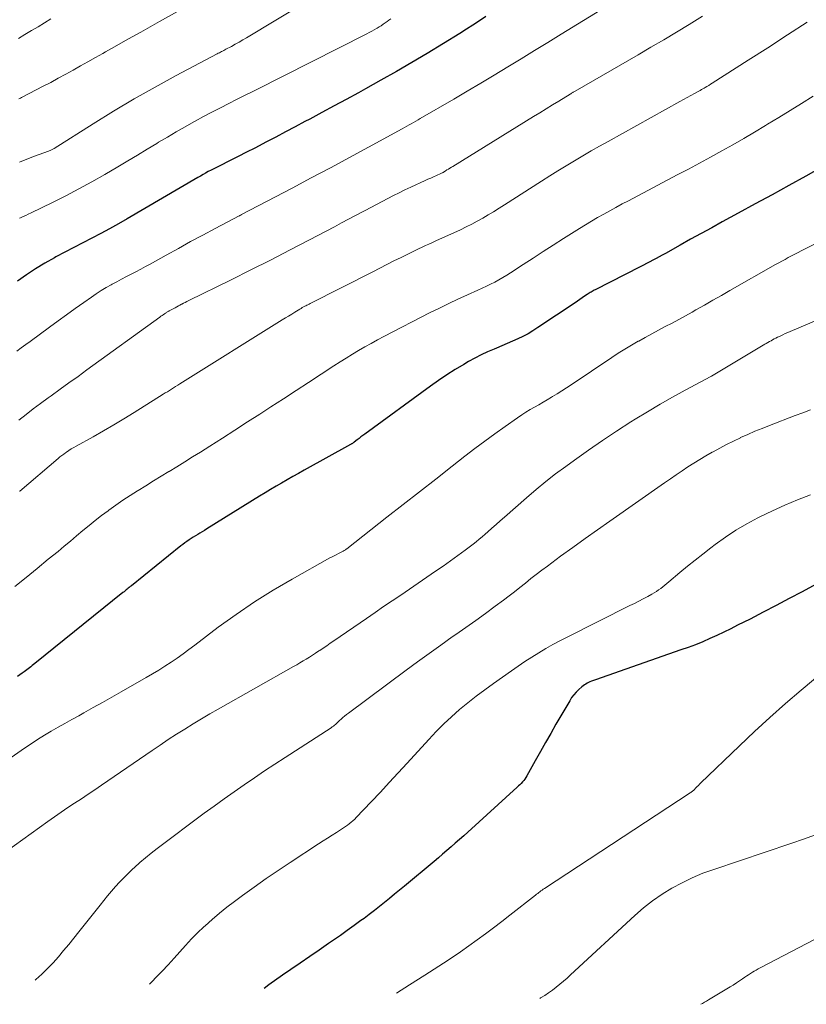
# Model space of a CAD drawing. Units: feet. Extents: x 1920000 to 1925000, y 496071 to 500012.
# Drawn here: x 1921722 to 1921804, y 496204 to 496306 of the extents above; entities that cross this region are included whole.
import ezdxf

# ---------------------------------------------------------------- set-up
doc = ezdxf.new("R2010")
doc.units = ezdxf.units.FT
doc.header["$LTSCALE"] = 100
doc.header["$MEASUREMENT"] = 0
doc.layers.add('CONTOUR INDEX', color=32, linetype='Continuous', lineweight=25)
doc.layers.add('CONTOUR INTERMEDIATE', color=40, linetype='Continuous', lineweight=15)

msp = doc.modelspace()

# ---------------------------------------------------------------- linework, layer by layer
at = {"layer": 'CONTOUR INDEX', "flags": 128}
for points, elevation in [([(1921770.8, 496306.75), (1921770.13, 496306.3), (1921769.45, 496305.85), (1921768.77, 496305.42), (1921768.08, 496304.99), (1921764.67, 496302.91), (1921763.08, 496301.96), (1921761.49, 496301.02), (1921759.87, 496300.11), (1921758.25, 496299.2), (1921757.52, 496298.8), (1921756.26, 496298.12), (1921755, 496297.43), (1921753.73, 496296.75), (1921752.47, 496296.07), (1921751.95, 496295.8), (1921750.95, 496295.26), (1921749.94, 496294.73), (1921748.93, 496294.19), (1921747.91, 496293.66), (1921747.58, 496293.49), (1921746.74, 496293.05), (1921745.89, 496292.61), (1921745.03, 496292.18), (1921744.18, 496291.75), (1921743.03, 496291.18), (1921742.75, 496291.04), (1921742.47, 496290.9), (1921742.19, 496290.75), (1921741.91, 496290.6), (1921741.63, 496290.45), (1921741.36, 496290.29), (1921741.08, 496290.14), (1921740.81, 496289.98), (1921733.46, 496285.68), (1921732.55, 496285.16), (1921731.64, 496284.65), (1921730.71, 496284.15), (1921729.78, 496283.67), (1921728.84, 496283.19), (1921727.91, 496282.71), (1921726.98, 496282.22), (1921726.05, 496281.72), (1921725.9, 496281.64), (1921724.91, 496281.08), (1921723.94, 496280.49), (1921722.99, 496279.86), (1921722.05, 496279.21)], 740), ([(1921806.84, 496291.68), (1921804.08, 496290.14), (1921802.33, 496289.17), (1921800.57, 496288.2), (1921798.82, 496287.23), (1921797.06, 496286.27), (1921795.38, 496285.36), (1921794.29, 496284.76), (1921793.19, 496284.16), (1921792.1, 496283.56), (1921791.01, 496282.95), (1921789.48, 496282.09), (1921789.15, 496281.91), (1921788.82, 496281.73), (1921788.5, 496281.55), (1921788.17, 496281.37), (1921787.84, 496281.2), (1921787.51, 496281.02), (1921787.18, 496280.85), (1921786.85, 496280.68), (1921782.17, 496278.3), (1921782.06, 496278.25), (1921781.96, 496278.19), (1921781.85, 496278.13), (1921781.75, 496278.07), (1921781.64, 496278.01), (1921781.54, 496277.95), (1921781.44, 496277.89), (1921781.34, 496277.82), (1921781.05, 496277.62), (1921780.81, 496277.46), (1921780.56, 496277.29), (1921780.32, 496277.13), (1921780.07, 496276.96), (1921776.19, 496274.36), (1921775.69, 496274.04), (1921775.18, 496273.73), (1921774.65, 496273.45), (1921774.11, 496273.19), (1921773.56, 496272.94), (1921773.01, 496272.7), (1921772.46, 496272.46), (1921771.91, 496272.23), (1921771.65, 496272.12), (1921770.97, 496271.83), (1921770.3, 496271.52), (1921769.64, 496271.18), (1921769, 496270.82), (1921768.49, 496270.53), (1921767.6, 496270), (1921766.73, 496269.45), (1921765.87, 496268.87), (1921765.03, 496268.28), (1921758.19, 496263.28), (1921757.99, 496263.13), (1921757.79, 496262.98), (1921757.59, 496262.83), (1921757.39, 496262.68), (1921757.08, 496262.44), (1921757.04, 496262.41), (1921756.99, 496262.37), (1921756.95, 496262.34), (1921756.9, 496262.31), (1921756.85, 496262.28), (1921756.8, 496262.25), (1921756.76, 496262.22), (1921756.71, 496262.19), (1921751.88, 496259.51), (1921751.3, 496259.18), (1921750.71, 496258.85), (1921750.13, 496258.52), (1921749.54, 496258.19), (1921748.96, 496257.85), (1921748.38, 496257.51), (1921747.81, 496257.16), (1921747.24, 496256.81), (1921741.74, 496253.41), (1921741.51, 496253.26), (1921741.28, 496253.12), (1921741.04, 496252.98), (1921740.81, 496252.84), (1921740.57, 496252.69), (1921740.35, 496252.55), (1921740.13, 496252.41), (1921739.91, 496252.26), (1921739.69, 496252.11), (1921739.48, 496251.96), (1921739.27, 496251.8), (1921739.06, 496251.64), (1921733.9, 496247.5), (1921733.79, 496247.41), (1921733.68, 496247.32), (1921733.57, 496247.23), (1921733.47, 496247.15), (1921733.36, 496247.06), (1921733.25, 496246.97), (1921733.14, 496246.88), (1921733.03, 496246.79), (1921723.85, 496239.4), (1921723.72, 496239.29), (1921723.58, 496239.18), (1921723.45, 496239.07), (1921723.31, 496238.97), (1921723.17, 496238.86), (1921723.03, 496238.75), (1921722.89, 496238.65), (1921722.75, 496238.55), (1921722.55, 496238.41), (1921722.31, 496238.24), (1921722.07, 496238.06)], 720), ([(1921807.77, 496249.1), (1921803.69, 496246.88), (1921802.34, 496246.16), (1921800.99, 496245.44), (1921799.64, 496244.73), (1921798.28, 496244.03), (1921796.99, 496243.38), (1921796.27, 496243.02), (1921795.55, 496242.66), (1921794.82, 496242.32), (1921794.09, 496241.99), (1921793.35, 496241.67), (1921792.6, 496241.36), (1921791.85, 496241.08), (1921791.09, 496240.81), (1921782.19, 496237.72), (1921781.99, 496237.65), (1921781.79, 496237.57), (1921781.6, 496237.48), (1921781.41, 496237.39), (1921781.32, 496237.35), (1921781.18, 496237.27), (1921781.04, 496237.18), (1921780.91, 496237.08), (1921780.78, 496236.98), (1921780.46, 496236.69), (1921780.19, 496236.43), (1921779.94, 496236.15), (1921779.71, 496235.85), (1921779.51, 496235.53), (1921778.08, 496233.08), (1921777.54, 496232.13), (1921776.99, 496231.18), (1921776.46, 496230.23), (1921775.92, 496229.28), (1921775.05, 496227.71), (1921774.95, 496227.54), (1921774.84, 496227.38), (1921774.73, 496227.23), (1921774.6, 496227.08), (1921774.47, 496226.93), (1921774.34, 496226.79), (1921774.2, 496226.66), (1921774.05, 496226.52), (1921768.91, 496221.84), (1921768.48, 496221.45), (1921768.05, 496221.07), (1921767.61, 496220.69), (1921767.17, 496220.31), (1921766.73, 496219.93), (1921766.29, 496219.56), (1921765.85, 496219.19), (1921765.4, 496218.81), (1921762.32, 496216.24), (1921761.8, 496215.81), (1921761.29, 496215.38), (1921760.77, 496214.96), (1921760.25, 496214.53), (1921759.72, 496214.11), (1921759.2, 496213.69), (1921758.66, 496213.28), (1921758.12, 496212.88), (1921757.79, 496212.64), (1921757.08, 496212.12), (1921756.37, 496211.6), (1921755.65, 496211.1), (1921754.92, 496210.6), (1921754.41, 496210.25), (1921753.43, 496209.58), (1921752.46, 496208.91), (1921751.48, 496208.23), (1921750.5, 496207.56), (1921749.62, 496206.95), (1921748.22, 496205.95), (1921747.72, 496205.59)], 700)]:
    msp.add_lwpolyline(points, dxfattribs=dict(at, elevation=elevation))
at = {"layer": 'CONTOUR INTERMEDIATE', "flags": 128}
for points, elevation in [([(1921755.2, 496310.17), (1921745.89, 496304.53), (1921745.5, 496304.3), (1921745.11, 496304.07), (1921744.71, 496303.85), (1921744.32, 496303.63), (1921743.74, 496303.33), (1921743.63, 496303.27), (1921743.51, 496303.21), (1921743.4, 496303.15), (1921743.29, 496303.09), (1921743.17, 496303.04), (1921743.06, 496302.98), (1921742.94, 496302.92), (1921742.83, 496302.86), (1921738.56, 496300.59), (1921736.37, 496299.4), (1921734.2, 496298.17), (1921732.06, 496296.9), (1921729.94, 496295.59), (1921725.86, 496293.02), (1921725.79, 496292.97), (1921725.72, 496292.93), (1921725.65, 496292.9), (1921725.58, 496292.86), (1921725.51, 496292.83), (1921725.44, 496292.8), (1921725.36, 496292.77), (1921725.29, 496292.74), (1921723.84, 496292.22), (1921723.04, 496291.91), (1921722.26, 496291.59)], 748), ([(1921783.26, 496307.74), (1921778.63, 496304.9), (1921777.24, 496304.04), (1921775.85, 496303.19), (1921774.46, 496302.34), (1921773.06, 496301.49), (1921771.66, 496300.65), (1921770.26, 496299.81), (1921768.85, 496298.98), (1921767.45, 496298.15), (1921763.96, 496296.12), (1921763.73, 496295.98), (1921763.5, 496295.85), (1921763.26, 496295.72), (1921763.03, 496295.59), (1921762.8, 496295.46), (1921762.56, 496295.32), (1921762.33, 496295.2), (1921762.09, 496295.07), (1921758.59, 496293.16), (1921756.61, 496292.08), (1921754.62, 496291.01), (1921752.62, 496289.94), (1921750.62, 496288.89), (1921745.37, 496286.12), (1921745.35, 496286.11), (1921745.33, 496286.1), (1921745.31, 496286.09), (1921745.29, 496286.07), (1921745.21, 496286.03), (1921745.19, 496286.02), (1921745.17, 496286.01), (1921745.15, 496286), (1921745.13, 496285.99), (1921742.61, 496284.67), (1921741.33, 496283.99), (1921740.06, 496283.31), (1921738.79, 496282.61), (1921737.53, 496281.91), (1921735.86, 496280.98), (1921735.37, 496280.71), (1921734.88, 496280.44), (1921734.38, 496280.18), (1921733.88, 496279.92), (1921733.38, 496279.67), (1921732.88, 496279.41), (1921732.38, 496279.14), (1921731.89, 496278.88), (1921731.81, 496278.83), (1921731.28, 496278.53), (1921730.76, 496278.22), (1921730.25, 496277.89), (1921729.75, 496277.55), (1921728.95, 496276.98), (1921728.06, 496276.35), (1921727.17, 496275.71), (1921726.28, 496275.06), (1921725.4, 496274.42), (1921723.37, 496272.92), (1921722.91, 496272.59), (1921722.45, 496272.25), (1921721.99, 496271.92)], 736), ([(1921738.71, 496307.26), (1921736.83, 496306.21), (1921734.89, 496305.13), (1921733.98, 496304.62), (1921733.06, 496304.11), (1921732.14, 496303.59), (1921731.22, 496303.08), (1921730.93, 496302.91), (1921730.16, 496302.48), (1921729.39, 496302.04), (1921728.61, 496301.61), (1921727.85, 496301.17), (1921727.07, 496300.73), (1921726.3, 496300.31), (1921725.52, 496299.89), (1921724.73, 496299.48), (1921722.55, 496298.35), (1921722.46, 496298.3), (1921722.37, 496298.26), (1921722.29, 496298.21), (1921722.21, 496298.17)], 752), ([(1921725.54, 496306.49), (1921724.86, 496306.09), (1921724.19, 496305.68), (1921723.51, 496305.28), (1921722.83, 496304.88), (1921722.16, 496304.47)], 756), ([(1921793.34, 496306.79), (1921791.93, 496305.92), (1921790.62, 496305.12), (1921789.3, 496304.32), (1921787.97, 496303.54), (1921786.64, 496302.76), (1921780.09, 496298.98), (1921780.02, 496298.94), (1921779.96, 496298.91), (1921779.89, 496298.87), (1921779.83, 496298.83), (1921779.76, 496298.79), (1921779.69, 496298.75), (1921779.63, 496298.71), (1921779.57, 496298.67), (1921778.38, 496297.95), (1921777.72, 496297.54), (1921777.07, 496297.14), (1921776.41, 496296.73), (1921775.76, 496296.33), (1921767.35, 496291.15), (1921767.2, 496291.06), (1921767.05, 496290.96), (1921766.89, 496290.87), (1921766.74, 496290.77), (1921766.54, 496290.64), (1921766.49, 496290.61), (1921766.44, 496290.58), (1921766.38, 496290.55), (1921766.33, 496290.52), (1921766.28, 496290.49), (1921766.23, 496290.46), (1921766.17, 496290.44), (1921766.12, 496290.41), (1921765.64, 496290.2), (1921765.34, 496290.07), (1921765.05, 496289.93), (1921764.75, 496289.8), (1921764.46, 496289.66), (1921762.97, 496288.97), (1921762.36, 496288.69), (1921761.77, 496288.4), (1921761.17, 496288.11), (1921760.58, 496287.81), (1921759.99, 496287.5), (1921759.4, 496287.19), (1921758.81, 496286.88), (1921758.23, 496286.57), (1921757.95, 496286.42), (1921757.23, 496286.03), (1921756.5, 496285.64), (1921755.78, 496285.26), (1921755.05, 496284.87), (1921752.45, 496283.51), (1921750.42, 496282.45), (1921748.38, 496281.4), (1921746.34, 496280.37), (1921744.29, 496279.35), (1921739.87, 496277.17), (1921739.69, 496277.08), (1921739.51, 496276.99), (1921739.33, 496276.9), (1921739.15, 496276.8), (1921739.13, 496276.8), (1921738.96, 496276.71), (1921738.79, 496276.62), (1921738.62, 496276.52), (1921738.45, 496276.43), (1921738.24, 496276.31), (1921738.18, 496276.28), (1921738.11, 496276.24), (1921738.05, 496276.21), (1921737.98, 496276.17), (1921737.92, 496276.14), (1921737.85, 496276.11), (1921737.79, 496276.07), (1921737.72, 496276.04), (1921737.64, 496275.99), (1921737.58, 496275.95), (1921737.51, 496275.91), (1921737.44, 496275.86), (1921737.34, 496275.79), (1921737.22, 496275.71), (1921737.1, 496275.62), (1921736.98, 496275.54), (1921736.86, 496275.45), (1921729.28, 496269.96), (1921728.35, 496269.29), (1921727.41, 496268.61), (1921726.48, 496267.94), (1921725.55, 496267.27), (1921725.23, 496267.04), (1921724.46, 496266.47), (1921723.69, 496265.9), (1921722.94, 496265.32), (1921722.19, 496264.73)], 732), ([(1921760.91, 496306.51), (1921760.71, 496306.37), (1921760.51, 496306.22), (1921760.31, 496306.08), (1921760.11, 496305.93), (1921759.9, 496305.79), (1921759.69, 496305.66), (1921759.48, 496305.53), (1921759.41, 496305.49), (1921759.16, 496305.35), (1921758.91, 496305.21), (1921758.65, 496305.07), (1921758.39, 496304.94), (1921746.81, 496299.09), (1921746.32, 496298.84), (1921745.82, 496298.59), (1921745.33, 496298.34), (1921744.83, 496298.09), (1921744.06, 496297.7), (1921743.17, 496297.25), (1921742.29, 496296.79), (1921741.42, 496296.33), (1921740.55, 496295.86), (1921740.42, 496295.79), (1921739.49, 496295.27), (1921738.56, 496294.74), (1921737.65, 496294.2), (1921736.74, 496293.65), (1921736.54, 496293.53), (1921735.54, 496292.92), (1921734.53, 496292.31), (1921733.52, 496291.71), (1921732.51, 496291.11), (1921731.14, 496290.31), (1921729.79, 496289.54), (1921728.44, 496288.8), (1921727.07, 496288.08), (1921725.69, 496287.39), (1921723.46, 496286.31), (1921723.18, 496286.18), (1921722.91, 496286.05), (1921722.63, 496285.92), (1921722.35, 496285.79), (1921722.26, 496285.74)], 744), ([(1921804.22, 496306.16), (1921802.19, 496304.83), (1921800.14, 496303.5), (1921798.09, 496302.19), (1921794.34, 496299.81), (1921794.16, 496299.69), (1921793.98, 496299.58), (1921793.79, 496299.47), (1921793.61, 496299.36), (1921793.51, 496299.3), (1921793.37, 496299.22), (1921793.24, 496299.14), (1921793.1, 496299.06), (1921792.96, 496298.98), (1921792.49, 496298.72), (1921792.12, 496298.52), (1921791.74, 496298.31), (1921791.37, 496298.1), (1921790.99, 496297.9), (1921783.5, 496293.74), (1921782.63, 496293.24), (1921781.75, 496292.75), (1921780.88, 496292.24), (1921780.01, 496291.73), (1921779.15, 496291.21), (1921778.29, 496290.68), (1921777.44, 496290.15), (1921776.59, 496289.61), (1921772.72, 496287.13), (1921772.16, 496286.78), (1921771.6, 496286.43), (1921771.04, 496286.09), (1921770.48, 496285.76), (1921769.9, 496285.44), (1921769.33, 496285.13), (1921768.74, 496284.84), (1921768.15, 496284.55), (1921765.58, 496283.38), (1921765.22, 496283.22), (1921764.86, 496283.06), (1921764.51, 496282.9), (1921764.15, 496282.73), (1921763.79, 496282.57), (1921763.43, 496282.4), (1921763.08, 496282.23), (1921762.73, 496282.06), (1921761.96, 496281.67), (1921761.23, 496281.3), (1921760.49, 496280.93), (1921759.76, 496280.56), (1921759.03, 496280.18), (1921752.51, 496276.87), (1921752.4, 496276.81), (1921752.28, 496276.75), (1921752.17, 496276.69), (1921752.05, 496276.63), (1921751.95, 496276.58), (1921751.89, 496276.55), (1921751.82, 496276.51), (1921751.76, 496276.48), (1921751.69, 496276.44), (1921751.63, 496276.41), (1921751.56, 496276.37), (1921751.5, 496276.33), (1921751.44, 496276.29), (1921750.91, 496275.97), (1921750.59, 496275.77), (1921750.26, 496275.57), (1921749.94, 496275.37), (1921749.61, 496275.17), (1921738.95, 496268.52), (1921738.73, 496268.38), (1921738.51, 496268.25), (1921738.3, 496268.11), (1921738.08, 496267.97), (1921737.86, 496267.83), (1921737.65, 496267.69), (1921737.43, 496267.56), (1921737.21, 496267.42), (1921734.19, 496265.52), (1921733.13, 496264.88), (1921732.07, 496264.24), (1921731, 496263.62), (1921729.93, 496263.01), (1921728.16, 496262.03), (1921727.9, 496261.88), (1921727.65, 496261.73), (1921727.4, 496261.57), (1921727.15, 496261.4), (1921727.06, 496261.34), (1921726.86, 496261.2), (1921726.66, 496261.06), (1921726.47, 496260.91), (1921726.28, 496260.75), (1921722.3, 496257.35), (1921722.28, 496257.34)], 728), ([(1921804.83, 496298.44), (1921803.65, 496297.7), (1921802.47, 496296.97), (1921801.29, 496296.25), (1921800.1, 496295.53), (1921799.88, 496295.39), (1921798.75, 496294.72), (1921797.62, 496294.05), (1921796.48, 496293.4), (1921795.33, 496292.76), (1921794.18, 496292.12), (1921793.03, 496291.49), (1921791.87, 496290.87), (1921790.71, 496290.26), (1921785.62, 496287.57), (1921784.97, 496287.23), (1921784.33, 496286.88), (1921783.69, 496286.53), (1921783.05, 496286.18), (1921782.41, 496285.82), (1921781.78, 496285.45), (1921781.15, 496285.07), (1921780.53, 496284.69), (1921778.87, 496283.63), (1921777.81, 496282.96), (1921776.76, 496282.28), (1921775.71, 496281.6), (1921774.66, 496280.92), (1921773.37, 496280.07), (1921772.97, 496279.82), (1921772.55, 496279.57), (1921772.13, 496279.33), (1921771.71, 496279.1), (1921771.27, 496278.89), (1921770.84, 496278.67), (1921770.4, 496278.47), (1921769.96, 496278.27), (1921768.87, 496277.78), (1921767.89, 496277.34), (1921766.92, 496276.88), (1921765.95, 496276.4), (1921764.99, 496275.92), (1921760.18, 496273.43), (1921759.52, 496273.08), (1921758.85, 496272.72), (1921758.2, 496272.35), (1921757.54, 496271.97), (1921756.9, 496271.59), (1921756.25, 496271.19), (1921755.62, 496270.79), (1921754.98, 496270.38), (1921753.64, 496269.51), (1921752.34, 496268.66), (1921751.04, 496267.81), (1921749.73, 496266.96), (1921748.43, 496266.12), (1921747.27, 496265.37), (1921745.97, 496264.54), (1921744.67, 496263.7), (1921743.37, 496262.87), (1921742.07, 496262.04), (1921741.08, 496261.41), (1921740.27, 496260.9), (1921739.46, 496260.39), (1921738.65, 496259.89), (1921737.84, 496259.39), (1921737.81, 496259.38), (1921737.01, 496258.89), (1921736.21, 496258.4), (1921735.41, 496257.91), (1921734.6, 496257.42), (1921734.53, 496257.37), (1921733.77, 496256.9), (1921733.02, 496256.41), (1921732.29, 496255.9), (1921731.57, 496255.38), (1921731.48, 496255.31), (1921730.81, 496254.81), (1921730.15, 496254.29), (1921729.5, 496253.76), (1921728.85, 496253.23), (1921728.21, 496252.68), (1921727.56, 496252.14), (1921726.92, 496251.61), (1921726.27, 496251.07), (1921725.26, 496250.25), (1921724.11, 496249.3), (1921722.95, 496248.36), (1921721.79, 496247.42)], 724), ([(1921805.41, 496283.24), (1921803.61, 496282.34), (1921803.27, 496282.17), (1921802.94, 496282), (1921802.6, 496281.83), (1921802.26, 496281.65), (1921801.93, 496281.47), (1921801.59, 496281.29), (1921801.26, 496281.11), (1921800.93, 496280.92), (1921796.19, 496278.22), (1921795.31, 496277.72), (1921794.42, 496277.21), (1921793.53, 496276.71), (1921792.64, 496276.21), (1921792.24, 496275.98), (1921791.55, 496275.59), (1921790.86, 496275.21), (1921790.16, 496274.84), (1921789.46, 496274.47), (1921788.77, 496274.1), (1921788.07, 496273.73), (1921787.38, 496273.35), (1921786.69, 496272.97), (1921786.65, 496272.95), (1921785.95, 496272.54), (1921785.25, 496272.13), (1921784.56, 496271.69), (1921783.89, 496271.25), (1921779.67, 496268.42), (1921779.19, 496268.1), (1921778.71, 496267.79), (1921778.22, 496267.48), (1921777.73, 496267.18), (1921777.63, 496267.12), (1921777.18, 496266.86), (1921776.74, 496266.6), (1921776.29, 496266.34), (1921775.84, 496266.09), (1921775.39, 496265.83), (1921774.95, 496265.56), (1921774.52, 496265.28), (1921774.09, 496264.99), (1921772.8, 496264.08), (1921771.74, 496263.32), (1921770.68, 496262.55), (1921769.64, 496261.77), (1921768.61, 496260.97), (1921767.27, 496259.93), (1921765.58, 496258.6), (1921763.88, 496257.27), (1921762.19, 496255.95), (1921760.49, 496254.62), (1921756.31, 496251.35), (1921756.24, 496251.3), (1921756.17, 496251.25), (1921756.1, 496251.2), (1921756.03, 496251.15), (1921755.95, 496251.1), (1921755.88, 496251.06), (1921755.8, 496251.02), (1921755.72, 496250.98), (1921755.44, 496250.84), (1921755.22, 496250.73), (1921755, 496250.62), (1921754.79, 496250.5), (1921754.57, 496250.39), (1921750.64, 496248.19), (1921748.66, 496247.03), (1921746.71, 496245.82), (1921744.81, 496244.52), (1921742.95, 496243.17), (1921740.5, 496241.3), (1921739.89, 496240.85), (1921739.28, 496240.4), (1921738.66, 496239.97), (1921738.03, 496239.54), (1921737.4, 496239.12), (1921736.76, 496238.71), (1921736.11, 496238.32), (1921735.45, 496237.94), (1921732.85, 496236.46), (1921731.87, 496235.91), (1921730.9, 496235.36), (1921729.92, 496234.81), (1921728.94, 496234.26), (1921728.42, 496233.97), (1921727.71, 496233.57), (1921726.99, 496233.16), (1921726.28, 496232.76), (1921725.56, 496232.35), (1921724.85, 496231.93), (1921724.15, 496231.5), (1921723.46, 496231.05), (1921722.78, 496230.59), (1921721.38, 496229.62)], 716), ([(1921805.9, 496275.42), (1921802.22, 496273.86), (1921801.95, 496273.74), (1921801.68, 496273.62), (1921801.41, 496273.49), (1921801.15, 496273.36), (1921800.95, 496273.26), (1921800.78, 496273.18), (1921800.62, 496273.09), (1921800.46, 496273), (1921800.29, 496272.91), (1921800.13, 496272.82), (1921799.97, 496272.72), (1921799.81, 496272.63), (1921799.65, 496272.53), (1921794.26, 496269.31), (1921794.19, 496269.27), (1921791.53, 496267.85), (1921790.22, 496267.12), (1921788.91, 496266.38), (1921787.62, 496265.61), (1921786.34, 496264.82), (1921785.89, 496264.54), (1921784.4, 496263.58), (1921782.92, 496262.6), (1921781.47, 496261.6), (1921780.02, 496260.58), (1921779.1, 496259.91), (1921778.05, 496259.13), (1921777.02, 496258.33), (1921776.01, 496257.5), (1921775.01, 496256.65), (1921772.73, 496254.65), (1921772.29, 496254.26), (1921771.85, 496253.88), (1921771.42, 496253.49), (1921770.99, 496253.1), (1921770.73, 496252.86), (1921770.42, 496252.59), (1921770.11, 496252.33), (1921769.79, 496252.07), (1921769.47, 496251.83), (1921768.62, 496251.19), (1921767.86, 496250.63), (1921767.1, 496250.08), (1921766.33, 496249.54), (1921765.55, 496249.01), (1921761.93, 496246.53), (1921761.04, 496245.93), (1921760.15, 496245.32), (1921759.26, 496244.71), (1921758.37, 496244.1), (1921754.96, 496241.76), (1921754.59, 496241.51), (1921754.23, 496241.26), (1921753.86, 496241.01), (1921753.5, 496240.77), (1921753.4, 496240.71), (1921753.08, 496240.49), (1921752.76, 496240.28), (1921752.43, 496240.08), (1921752.1, 496239.87), (1921751.77, 496239.67), (1921751.44, 496239.48), (1921751.11, 496239.28), (1921750.77, 496239.09), (1921742.95, 496234.66), (1921742.06, 496234.16), (1921741.19, 496233.64), (1921740.32, 496233.12), (1921739.45, 496232.58), (1921738.59, 496232.04), (1921737.74, 496231.48), (1921736.89, 496230.92), (1921736.05, 496230.35), (1921730.8, 496226.74), (1921730.1, 496226.26), (1921729.4, 496225.79), (1921728.7, 496225.33), (1921727.99, 496224.87), (1921727.29, 496224.4), (1921726.59, 496223.93), (1921725.89, 496223.45), (1921725.21, 496222.96), (1921720.88, 496219.84)], 712), ([(1921804.57, 496265.8), (1921803.78, 496265.5), (1921802.98, 496265.2), (1921800.31, 496264.18), (1921799.55, 496263.88), (1921798.79, 496263.57), (1921798.05, 496263.25), (1921797.3, 496262.91), (1921797.27, 496262.89), (1921796.55, 496262.55), (1921795.84, 496262.2), (1921795.13, 496261.83), (1921794.43, 496261.45), (1921794.33, 496261.39), (1921793.69, 496261.03), (1921793.06, 496260.65), (1921792.43, 496260.26), (1921791.82, 496259.86), (1921791.2, 496259.45), (1921790.59, 496259.04), (1921789.99, 496258.62), (1921789.38, 496258.2), (1921783.68, 496254.22), (1921782.4, 496253.31), (1921781.11, 496252.4), (1921779.84, 496251.48), (1921778.56, 496250.56), (1921777.19, 496249.55), (1921776.61, 496249.12), (1921776.03, 496248.68), (1921775.46, 496248.24), (1921774.9, 496247.78), (1921774.34, 496247.33), (1921773.77, 496246.88), (1921773.2, 496246.43), (1921772.62, 496246), (1921771.76, 496245.36), (1921770.75, 496244.61), (1921769.74, 496243.87), (1921768.71, 496243.14), (1921767.68, 496242.43), (1921767.3, 496242.17), (1921766.09, 496241.32), (1921764.88, 496240.46), (1921763.67, 496239.59), (1921762.48, 496238.71), (1921756.48, 496234.24), (1921756.28, 496234.09), (1921756.09, 496233.93), (1921755.9, 496233.77), (1921755.72, 496233.6), (1921755.57, 496233.46), (1921755.46, 496233.36), (1921755.35, 496233.27), (1921755.25, 496233.17), (1921755.14, 496233.07), (1921755.03, 496232.98), (1921754.92, 496232.89), (1921754.8, 496232.8), (1921754.68, 496232.72), (1921749.92, 496229.63), (1921748.84, 496228.93), (1921747.77, 496228.22), (1921746.71, 496227.51), (1921745.65, 496226.79), (1921744.6, 496226.06), (1921743.55, 496225.32), (1921742.51, 496224.57), (1921741.48, 496223.81), (1921736.59, 496220.15), (1921735.98, 496219.68), (1921735.38, 496219.19), (1921734.79, 496218.69), (1921734.22, 496218.18), (1921734.01, 496217.99), (1921733.56, 496217.55), (1921733.11, 496217.11), (1921732.68, 496216.65), (1921732.26, 496216.18), (1921731.84, 496215.7), (1921731.43, 496215.22), (1921731.03, 496214.74), (1921730.64, 496214.24), (1921728.43, 496211.47), (1921727.91, 496210.82), (1921727.39, 496210.17), (1921726.85, 496209.53), (1921726.32, 496208.89), (1921725.76, 496208.26), (1921725.19, 496207.66), (1921724.59, 496207.08), (1921723.97, 496206.53), (1921723.9, 496206.46)], 708), ([(1921804.57, 496256.97), (1921803.23, 496256.45), (1921801.91, 496255.9), (1921800.6, 496255.3), (1921799.31, 496254.67), (1921799.09, 496254.56), (1921797.94, 496253.93), (1921796.81, 496253.27), (1921795.72, 496252.54), (1921794.65, 496251.78), (1921794.19, 496251.43), (1921793.37, 496250.8), (1921792.57, 496250.17), (1921791.77, 496249.52), (1921790.99, 496248.87), (1921789.84, 496247.9), (1921789.63, 496247.72), (1921789.42, 496247.55), (1921789.2, 496247.38), (1921788.99, 496247.22), (1921788.77, 496247.06), (1921788.54, 496246.9), (1921788.31, 496246.76), (1921788.07, 496246.63), (1921787.63, 496246.39), (1921787.17, 496246.14), (1921786.71, 496245.9), (1921786.25, 496245.66), (1921785.78, 496245.43), (1921779.26, 496242.16), (1921778.5, 496241.77), (1921777.75, 496241.37), (1921777.02, 496240.95), (1921776.29, 496240.51), (1921775.57, 496240.06), (1921774.85, 496239.6), (1921774.15, 496239.12), (1921773.45, 496238.64), (1921771.57, 496237.32), (1921770.67, 496236.66), (1921769.78, 496235.99), (1921768.91, 496235.3), (1921768.05, 496234.6), (1921767.21, 496233.86), (1921766.4, 496233.11), (1921765.62, 496232.32), (1921764.85, 496231.51), (1921762.6, 496229.03), (1921761.67, 496228.01), (1921760.74, 496227.01), (1921759.81, 496226.01), (1921758.86, 496225.01), (1921757.31, 496223.38), (1921757.14, 496223.21), (1921756.96, 496223.04), (1921756.77, 496222.88), (1921756.58, 496222.72), (1921756.39, 496222.57), (1921756.19, 496222.43), (1921755.98, 496222.29), (1921755.78, 496222.15), (1921755.26, 496221.83), (1921754.79, 496221.53), (1921754.32, 496221.23), (1921753.86, 496220.93), (1921753.39, 496220.63), (1921750.44, 496218.7), (1921749.18, 496217.86), (1921747.93, 496217.01), (1921746.69, 496216.13), (1921745.46, 496215.25), (1921744.62, 496214.63), (1921743.83, 496214.03), (1921743.06, 496213.41), (1921742.31, 496212.77), (1921741.57, 496212.11), (1921741.44, 496211.99), (1921740.79, 496211.36), (1921740.16, 496210.73), (1921739.54, 496210.07), (1921738.94, 496209.4), (1921738.34, 496208.72), (1921737.73, 496208.05), (1921737.11, 496207.39), (1921736.49, 496206.74), (1921736.07, 496206.31), (1921735.79, 496206.03)], 704), ([(1921806.36, 496238.95), (1921803.6, 496236.63), (1921801.96, 496235.23), (1921800.34, 496233.8), (1921798.75, 496232.34), (1921797.18, 496230.85), (1921793.13, 496226.95), (1921793.02, 496226.84), (1921792.91, 496226.72), (1921792.79, 496226.61), (1921792.68, 496226.49), (1921792.58, 496226.38), (1921792.52, 496226.32), (1921792.46, 496226.26), (1921792.39, 496226.2), (1921792.33, 496226.14), (1921792.26, 496226.09), (1921792.19, 496226.04), (1921792.12, 496225.99), (1921792.05, 496225.94), (1921776.88, 496215.98), (1921776.76, 496215.9), (1921776.64, 496215.82), (1921776.52, 496215.73), (1921776.41, 496215.65), (1921776.29, 496215.56), (1921776.18, 496215.48), (1921776.06, 496215.39), (1921775.95, 496215.3), (1921773.29, 496213.2), (1921772.45, 496212.54), (1921771.6, 496211.9), (1921770.75, 496211.26), (1921769.9, 496210.63), (1921769.03, 496210.01), (1921768.16, 496209.41), (1921767.28, 496208.81), (1921766.39, 496208.23), (1921764.43, 496206.96), (1921762.86, 496205.96), (1921761.5, 496205.09)], 696), ([(1921805.37, 496221.67), (1921803.96, 496221.17), (1921802.54, 496220.68), (1921794.51, 496217.98), (1921793.38, 496217.57), (1921792.27, 496217.11), (1921791.2, 496216.58), (1921790.14, 496216.01), (1921789.12, 496215.38), (1921788.13, 496214.71), (1921787.19, 496213.96), (1921786.28, 496213.18), (1921779.6, 496207), (1921779.24, 496206.67), (1921778.87, 496206.35), (1921778.49, 496206.03), (1921778.11, 496205.72), (1921777.72, 496205.42), (1921777.32, 496205.13), (1921776.91, 496204.86), (1921776.49, 496204.6), (1921776.4, 496204.54)], 692), ([(1921805.79, 496211.11), (1921799.32, 496207.72), (1921799.12, 496207.61), (1921798.91, 496207.5), (1921798.72, 496207.38), (1921798.52, 496207.26), (1921798.32, 496207.13), (1921798.13, 496207.01), (1921797.94, 496206.88), (1921797.75, 496206.75), (1921797.5, 496206.57), (1921797.18, 496206.36), (1921796.86, 496206.15), (1921796.53, 496205.94), (1921796.21, 496205.74), (1921793.95, 496204.4), (1921793.74, 496204.27), (1921793.53, 496204.15), (1921793.32, 496204.02), (1921793.16, 496203.93)], 688)]:
    msp.add_lwpolyline(points, dxfattribs=dict(at, elevation=elevation))

doc.saveas('drawing.dxf')
